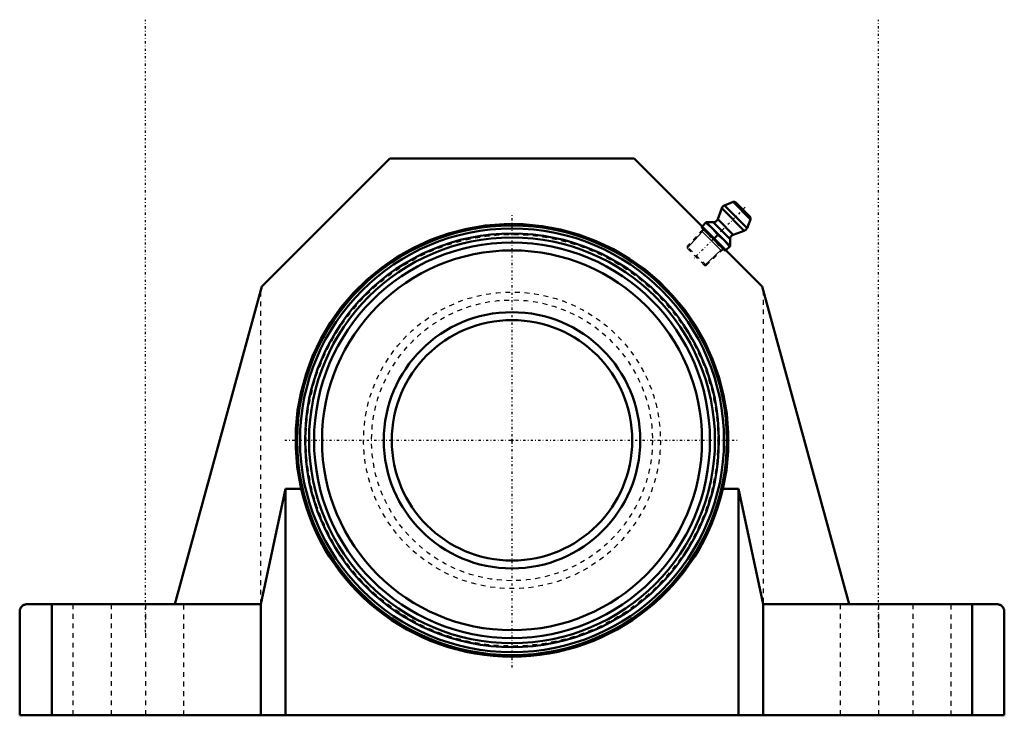
# Model space of a CAD drawing. Units: millimetres. Extents: x -102 to 102, y 0 to 145.
import ezdxf

# ---------------------------------------------------------------- set-up
doc = ezdxf.new("R2010")
doc.units = ezdxf.units.MM
doc.linetypes.add('Center', pattern=[1.5, 0.45, -0.5, 0.05, -0.5])
doc.linetypes.add('Dashed', pattern=[2, 1, -1])
for name, color, linetype, lineweight in [('AM_4', 7, 'Continuous', 50), ('AM_5', 3, 'Continuous', 25), ('AM_7', 7, 'Center', 25), ('AM_9', 6, 'Dashed', 25), ('ConnectionPoints', 7, 'Continuous', 50)]:
    doc.layers.add(name, color=color, linetype=linetype, lineweight=lineweight)

# ---------------------------------------------------------------- blocks, each defined once
blk = doc.blocks.new('2_126635_0_in_127629_0')
at = {"layer": 'AM_4'}
for radius in [44.68, 44.07, 43.02, 42.19, 41.15, 39.5, 26.65, 25]:
    blk.add_circle((0, 57.2), radius, dxfattribs=at)
at = {"layer": 'AM_7'}
for p, q in [((0, 9.95), (0, 104.45)), ((-47.25, 57.2), (47.25, 57.2))]:
    blk.add_line(p, q, dxfattribs=at)
at = {"layer": 'AM_9'}
for radius in [42.79, 30.85, 29.2]:
    blk.add_circle((0, 57.2), radius, dxfattribs=at)
blk.add_arc((0, 57.2), 45, 347.0733, 192.9267, dxfattribs=at)
blk = doc.blocks.new('3_405020c_M_0_in_127629_0')
at = {"layer": 'AM_4'}
for p, q in [((45.96, 106.79), (44.16, 106.06)), ((49.59, 103.16), (45.96, 106.79)), ((49.48, 103.7), (46.5, 106.68)), ((43.59, 105.48), (42.76, 103.2)), ((48.28, 100.79), (43.59, 105.48)), ((48.86, 101.36), (44.16, 106.06)), ((40.39, 102.54), (39.53, 101.67)), ((45.34, 97.59), (40.39, 102.54)), ((41.82, 102.54), (40.39, 102.54)), ((45.34, 99.02), (41.82, 102.54)), ((46, 99.96), (42.76, 103.2)), ((48.86, 101.36), (49.59, 103.16)), ((46, 99.96), (48.28, 100.79)), ((42.76, 99.96), (42, 99.2)), ((45.34, 97.59), (45.34, 99.02)), ((44.47, 96.73), (45.34, 97.59))]:
    blk.add_line(p, q, dxfattribs=at)
for points in [[(40.29, 102.44), (40.98, 101.9), (41.63, 101.3)], [(41.63, 101.3), (42.22, 100.66), (42.76, 99.96)], [(42.76, 99.96), (43.45, 99.42), (44.1, 98.83)], [(44.1, 98.83), (44.69, 98.18), (45.24, 97.49)]]:
    blk.add_lwpolyline(points, dxfattribs=at)
for centre, radius, start, end in [((46.14, 106.32), 0.5, 45, 112), ((44.53, 105.13), 1, 112, 160), ((41.82, 103.54), 1, 270, 340), ((49.12, 103.34), 0.5, 338, 45), ((47.93, 101.73), 1, 290, 338), ((46.34, 99.02), 1, 110, 180)]:
    blk.add_arc(centre, radius, start, end, dxfattribs=at)
at = {"layer": 'AM_5'}
for p, q in [((39.57, 100.59), (36.39, 97.2)), ((39.4, 100.76), (43.56, 96.6)), ((39.7, 101.08), (39.57, 100.59)), ((43.39, 96.77), (40, 93.59)), ((43.88, 96.9), (43.39, 96.77))]:
    blk.add_line(p, q, dxfattribs=at)
at = {"layer": 'AM_7'}
blk.add_line((48.48, 105.68), (37.71, 94.91), dxfattribs=at)
at = {"layer": 'AM_9'}
for p, q in [((39.7, 101.08), (36.39, 97.56)), ((39.53, 101.67), (39.32, 101.46)), ((44.26, 96.52), (39.32, 101.46)), ((42, 99.2), (41.89, 99.09)), ((36.39, 97.56), (36.39, 97.2)), ((40.36, 93.59), (36.39, 97.56)), ((40, 93.59), (36.39, 97.2)), ((40.36, 93.59), (43.88, 96.9)), ((44.26, 96.52), (44.47, 96.73)), ((40, 93.59), (40.36, 93.59))]:
    blk.add_line(p, q, dxfattribs=at)
for points in [[(40.55, 100.23), (39.96, 100.87), (39.42, 101.57)], [(41.89, 99.09), (41.2, 99.63), (40.55, 100.23)], [(43.03, 97.75), (42.44, 98.4), (41.89, 99.09)], [(44.37, 96.62), (43.68, 97.16), (43.03, 97.75)]]:
    blk.add_lwpolyline(points, dxfattribs=at)
blk = doc.blocks.new('4_127629h_0_in_127629_0')
at = {"layer": 'AM_4'}
for p, q in [((-25.4, 115.8), (-52.03, 89.17)), ((25.4, 115.8), (-25.4, 115.8)), ((52.03, 89.17), (25.4, 115.8)), ((-52.03, 89.17), (-70.1, 23.1)), ((70.1, 23.1), (52.03, 89.17)), ((-52.24, 23.1), (-47.1, 47.13)), ((-47.1, 47.13), (-47.1, 0)), ((-47.1, 47.13), (-43.86, 47.13)), ((43.86, 47.13), (47.1, 47.13)), ((47.1, 47.13), (52.24, 23.1)), ((47.1, 47.13), (47.1, 0)), ((-52.24, 23.1), (-100.85, 23.1)), ((-95.69, 0), (-95.69, 23.1)), ((-52.24, 23.1), (-52.24, 0)), ((100.85, 23.1), (52.24, 23.1)), ((52.24, 0), (52.24, 23.1)), ((95.69, 23.1), (95.69, 0)), ((-102.35, 21.6), (-102.35, 0)), ((102.35, 21.6), (102.35, 0)), ((102.35, 0), (-102.35, 0))]:
    blk.add_line(p, q, dxfattribs=at)
for points in [[(43.86, 47.13), (44.57, 50.99), (44.94, 54.9), (44.97, 58.83), (44.66, 62.74), (44, 66.61), (43.02, 70.41), (41.7, 74.11), (40.07, 77.68), (38.13, 81.1), (35.9, 84.33), (33.4, 87.35), (30.65, 90.15), (27.66, 92.7), (24.46, 94.97), (21.08, 96.96), (17.53, 98.65), (13.85, 100.02), (10.07, 101.06), (6.21, 101.77), (2.3, 102.14), (-1.63, 102.17), (-5.54, 101.86), (-9.41, 101.2), (-13.21, 100.22), (-16.91, 98.9), (-20.48, 97.27), (-23.9, 95.33), (-27.13, 93.1), (-30.15, 90.6), (-32.95, 87.85), (-35.5, 84.86), (-37.77, 81.66), (-39.76, 78.28), (-41.45, 74.73), (-42.82, 71.05), (-43.86, 67.27), (-44.57, 63.41), (-44.94, 59.5), (-44.97, 55.57), (-44.66, 51.66), (-44, 47.79), (-43.86, 47.13)], [(-102.35, 21.6), (-102.34, 21.73), (-102.33, 21.86), (-102.3, 21.99), (-102.26, 22.11), (-102.21, 22.23), (-102.15, 22.35), (-102.08, 22.46), (-102, 22.56), (-101.91, 22.66), (-101.81, 22.75), (-101.71, 22.83), (-101.6, 22.9), (-101.48, 22.96), (-101.36, 23.01), (-101.24, 23.05), (-101.11, 23.08), (-100.98, 23.09), (-100.85, 23.1)], [(100.85, 23.1), (100.98, 23.09), (101.11, 23.08), (101.24, 23.05), (101.36, 23.01), (101.48, 22.96), (101.6, 22.9), (101.71, 22.83), (101.81, 22.75), (101.91, 22.66), (102, 22.56), (102.08, 22.46), (102.15, 22.35), (102.21, 22.23), (102.26, 22.11), (102.3, 21.99), (102.33, 21.86), (102.34, 21.73), (102.35, 21.6)]]:
    blk.add_lwpolyline(points, dxfattribs=at)
blk.add_arc((0, 57.2), 45, 192.9267, 347.0733, dxfattribs=at)
at = {"layer": 'AM_7'}
for p, q in [((-76.2, 17.31), (-76.2, 144.69)), ((76.2, 17.31), (76.2, 144.69))]:
    blk.add_line(p, q, dxfattribs=at)
at = {"layer": 'AM_9'}
for p, q in [((-52.24, 23.1), (-52.24, 88.41)), ((52.24, 88.41), (52.24, 23.1)), ((-91.3, 23.1), (-91.3, 0)), ((-83.3, 23.1), (-83.3, 0)), ((-76.2, 23.1), (-76.2, 0)), ((-68.2, 0), (-68.2, 23.1)), ((68.2, 23.1), (68.2, 0)), ((76.2, 23.1), (76.2, 0)), ((83.3, 23.1), (83.3, 0)), ((91.3, 0), (91.3, 23.1))]:
    blk.add_line(p, q, dxfattribs=at)
blk = doc.blocks.new('1_127629_0')
for name in ['4_127629h_0_in_127629_0', '3_405020c_M_0_in_127629_0', '2_126635_0_in_127629_0']:
    blk.add_blockref(name, (0, 0))

msp = doc.modelspace()

# ---------------------------------------------------------------- linework, layer by layer
at = {"layer": 'ConnectionPoints'}
for p in [(41.79, 98.99, 4), (41.79, 98.99, 4), (0, 57.2), (0, 57.2, 32)]:
    msp.add_point(p, dxfattribs=at)

# ---------------------------------------------------------------- block references
msp.add_blockref('1_127629_0', (0, 0))

doc.saveas('drawing.dxf')
